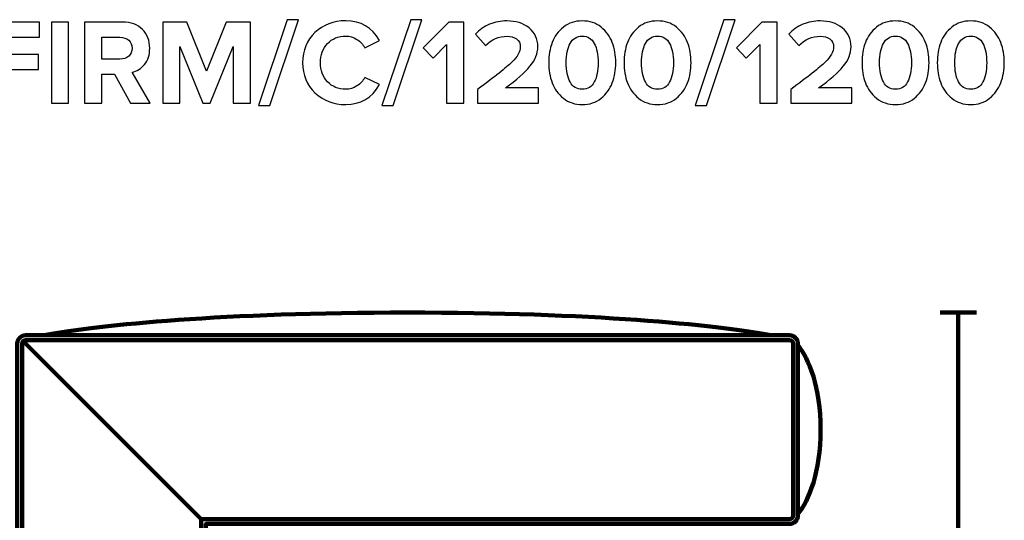
# Model space of a CAD drawing. Units: millimetres. Extents: x -8425 to 8425, y -2350 to 2350.
# Drawn here: x 6995 to 8425, y 1623 to 2350 of the extents above; entities that cross this region are included whole.
import ezdxf
from ezdxf.lldxf.tags import DXFTag

# ---------------------------------------------------------------- set-up
doc = ezdxf.new("R2010")
doc.units = ezdxf.units.MM
doc.header["$MEASUREMENT"] = 0
doc.layers.add('layer 1', color=7, linetype='Continuous')
tags = doc.linetypes.add('New Line1', pattern=[0.9, 0.4, -0.5]).pattern_tags.tags
tags[6:7] = [DXFTag(74, 4), DXFTag(75, 0), DXFTag(340, '0'), DXFTag(46, 1.0), DXFTag(50, 0.0), DXFTag(44, 0.0), DXFTag(45, 0.0)]
tags[4:5] = [DXFTag(74, 4), DXFTag(75, 0), DXFTag(340, '0'), DXFTag(46, 1.0), DXFTag(50, 0.0), DXFTag(44, 0.0), DXFTag(45, 0.0)]

msp = doc.modelspace()

# ---------------------------------------------------------------- linework, layer by layer
at = {"layer": 'layer 1'}
for points, knots in [([(6965.1714, 2228.6627), (6965.1714, 2228.6627), (6940.1243, 2228.6627), (6940.1243, 2228.6627), (6940.1243, 2228.6627), (6940.1243, 2346.3135), (6940.1243, 2346.3135), (6940.1243, 2346.3135), (7023.3794, 2346.3135), (7023.3794, 2346.3135), (7023.3794, 2346.3135), (7023.3794, 2324.265), (7023.3794, 2324.265), (7023.3794, 2324.265), (6965.1714, 2324.265), (6965.1714, 2324.265), (6965.1714, 2324.265), (6965.1714, 2299.3943), (6965.1714, 2299.3943), (6965.1714, 2299.3943), (7022.1447, 2299.3943), (7022.1447, 2299.3943), (7022.1447, 2299.3943), (7022.1447, 2277.3458), (7022.1447, 2277.3458), (7022.1447, 2277.3458), (6965.1714, 2277.3458), (6965.1714, 2277.3458), (6965.1714, 2277.3458), (6965.1714, 2228.6627), (6965.1714, 2228.6627)], [0, 0, 0, 0, 0.1, 0.1, 0.1, 0.2, 0.2, 0.2, 0.3, 0.3, 0.3, 0.4, 0.4, 0.4, 0.5, 0.5, 0.5, 0.6, 0.6, 0.6, 0.7, 0.7, 0.7, 0.8, 0.8, 0.8, 0.9, 0.9, 0.9, 1, 1, 1, 1]), ([(7065.8889, 2228.6627), (7065.8889, 2228.6627), (7040.8418, 2228.6627), (7040.8418, 2228.6627), (7040.8418, 2228.6627), (7040.8418, 2346.3135), (7040.8418, 2346.3135), (7040.8418, 2346.3135), (7065.8889, 2346.3135), (7065.8889, 2346.3135), (7065.8889, 2346.3135), (7065.8889, 2228.6627), (7065.8889, 2228.6627)], [0, 0, 0, 0, 0.25, 0.25, 0.25, 0.5, 0.5, 0.5, 0.75, 0.75, 0.75, 1, 1, 1, 1]), ([(7184.4216, 2228.6627), (7184.4216, 2228.6627), (7155.6704, 2228.6627), (7155.6704, 2228.6627), (7155.6704, 2228.6627), (7132.5636, 2270.4667), (7132.5636, 2270.4667), (7132.5636, 2270.4667), (7114.2192, 2270.4667), (7114.2192, 2270.4667), (7114.2192, 2270.4667), (7114.2192, 2228.6627), (7114.2192, 2228.6627), (7114.2192, 2228.6627), (7089.1721, 2228.6627), (7089.1721, 2228.6627), (7089.1721, 2228.6627), (7089.1721, 2346.3135), (7089.1721, 2346.3135), (7089.1721, 2346.3135), (7144.2052, 2346.3135), (7144.2052, 2346.3135), (7156.3171, 2346.3135), (7165.9303, 2342.7857), (7173.0446, 2335.7302), (7180.1589, 2328.6747), (7183.7161, 2319.5613), (7183.7161, 2308.3901), (7183.7161, 2298.7475), (7181.2172, 2290.9277), (7176.2196, 2284.9305), (7171.2219, 2278.9333), (7165.1365, 2275.1115), (7157.9634, 2273.4653), (7157.9634, 2273.4653), (7184.4216, 2228.6627), (7184.4216, 2228.6627)], [0, 0, 0, 0, 0.083333333, 0.083333333, 0.083333333, 0.166666667, 0.166666667, 0.166666667, 0.25, 0.25, 0.25, 0.333333333, 0.333333333, 0.333333333, 0.416666667, 0.416666667, 0.416666667, 0.5, 0.5, 0.5, 0.583333333, 0.583333333, 0.583333333, 0.666666667, 0.666666667, 0.666666667, 0.75, 0.75, 0.75, 0.833333333, 0.833333333, 0.833333333, 0.916666667, 0.916666667, 0.916666667, 1, 1, 1, 1]), ([(7330.1181, 2228.6627), (7330.1181, 2228.6627), (7304.8946, 2228.6627), (7304.8946, 2228.6627), (7304.8946, 2228.6627), (7304.8946, 2311.0359), (7304.8946, 2311.0359), (7304.8946, 2311.0359), (7271.7337, 2228.6627), (7271.7337, 2228.6627), (7271.7337, 2228.6627), (7260.7976, 2228.6627), (7260.7976, 2228.6627), (7260.7976, 2228.6627), (7227.6367, 2311.0359), (7227.6367, 2311.0359), (7227.6367, 2311.0359), (7227.6367, 2228.6627), (7227.6367, 2228.6627), (7227.6367, 2228.6627), (7202.5896, 2228.6627), (7202.5896, 2228.6627), (7202.5896, 2228.6627), (7202.5896, 2346.3135), (7202.5896, 2346.3135), (7202.5896, 2346.3135), (7237.6908, 2346.3135), (7237.6908, 2346.3135), (7237.6908, 2346.3135), (7266.2657, 2275.2291), (7266.2657, 2275.2291), (7266.2657, 2275.2291), (7294.8405, 2346.3135), (7294.8405, 2346.3135), (7294.8405, 2346.3135), (7330.1181, 2346.3135), (7330.1181, 2346.3135), (7330.1181, 2346.3135), (7330.1181, 2228.6627), (7330.1181, 2228.6627)], [0, 0, 0, 0, 0.076923077, 0.076923077, 0.076923077, 0.153846154, 0.153846154, 0.153846154, 0.230769231, 0.230769231, 0.230769231, 0.307692308, 0.307692308, 0.307692308, 0.384615385, 0.384615385, 0.384615385, 0.461538462, 0.461538462, 0.461538462, 0.538461538, 0.538461538, 0.538461538, 0.615384615, 0.615384615, 0.615384615, 0.692307692, 0.692307692, 0.692307692, 0.769230769, 0.769230769, 0.769230769, 0.846153846, 0.846153846, 0.846153846, 0.923076923, 0.923076923, 0.923076923, 1, 1, 1, 1]), ([(7357.9874, 2225.1349), (7357.9874, 2225.1349), (7341.7597, 2225.1349), (7341.7597, 2225.1349), (7341.7597, 2225.1349), (7383.5637, 2349.8413), (7383.5637, 2349.8413), (7383.5637, 2349.8413), (7399.7914, 2349.8413), (7399.7914, 2349.8413), (7399.7914, 2349.8413), (7357.9874, 2225.1349), (7357.9874, 2225.1349)], [0, 0, 0, 0, 0.25, 0.25, 0.25, 0.5, 0.5, 0.5, 0.75, 0.75, 0.75, 1, 1, 1, 1]), ([(7468.4063, 2226.546), (7450.5323, 2226.546), (7435.6276, 2232.2199), (7423.692, 2243.5675), (7411.7564, 2254.9151), (7405.7886, 2269.5259), (7405.7886, 2287.3999), (7405.7886, 2305.2739), (7411.7564, 2319.8847), (7423.692, 2331.2323), (7435.6276, 2342.58), (7450.5323, 2348.2538), (7468.4063, 2348.2538), (7490.396, 2348.2538), (7506.8001, 2338.67), (7517.6186, 2319.5025), (7517.6186, 2319.5025), (7496.0992, 2308.9192), (7496.0992, 2308.9192), (7493.5122, 2313.8581), (7489.7199, 2317.9444), (7484.7222, 2321.1782), (7479.7246, 2324.412), (7474.2859, 2326.0289), (7468.4063, 2326.0289), (7457.7055, 2326.0289), (7448.8861, 2322.3835), (7441.9481, 2315.0928), (7435.0102, 2307.8021), (7431.5412, 2298.5711), (7431.5412, 2287.3999), (7431.5412, 2276.2287), (7435.0102, 2266.9977), (7441.9481, 2259.707), (7448.8861, 2252.4163), (7457.7055, 2248.7709), (7468.4063, 2248.7709), (7474.2859, 2248.7709), (7479.7246, 2250.3584), (7484.7222, 2253.5334), (7489.7199, 2256.7084), (7493.5122, 2260.8241), (7496.0992, 2265.8806), (7496.0992, 2265.8806), (7517.6186, 2255.4737), (7517.6186, 2255.4737), (7506.4473, 2236.1886), (7490.0433, 2226.546), (7468.4063, 2226.546)], [0, 0, 0, 0, 0.0625, 0.0625, 0.0625, 0.125, 0.125, 0.125, 0.1875, 0.1875, 0.1875, 0.25, 0.25, 0.25, 0.3125, 0.3125, 0.3125, 0.375, 0.375, 0.375, 0.4375, 0.4375, 0.4375, 0.5, 0.5, 0.5, 0.5625, 0.5625, 0.5625, 0.625, 0.625, 0.625, 0.6875, 0.6875, 0.6875, 0.75, 0.75, 0.75, 0.8125, 0.8125, 0.8125, 0.875, 0.875, 0.875, 0.9375, 0.9375, 0.9375, 1, 1, 1, 1]), ([(7537.1977, 2225.1349), (7537.1977, 2225.1349), (7520.97, 2225.1349), (7520.97, 2225.1349), (7520.97, 2225.1349), (7562.774, 2349.8413), (7562.774, 2349.8413), (7562.774, 2349.8413), (7579.0017, 2349.8413), (7579.0017, 2349.8413), (7579.0017, 2349.8413), (7537.1977, 2225.1349), (7537.1977, 2225.1349)], [0, 0, 0, 0, 0.25, 0.25, 0.25, 0.5, 0.5, 0.5, 0.75, 0.75, 0.75, 1, 1, 1, 1]), ([(7639.8556, 2228.6627), (7639.8556, 2228.6627), (7614.8085, 2228.6627), (7614.8085, 2228.6627), (7614.8085, 2228.6627), (7614.8085, 2314.0345), (7614.8085, 2314.0345), (7614.8085, 2314.0345), (7595.2294, 2294.1026), (7595.2294, 2294.1026), (7595.2294, 2294.1026), (7580.942, 2309.0956), (7580.942, 2309.0956), (7580.942, 2309.0956), (7617.9834, 2346.3135), (7617.9834, 2346.3135), (7617.9834, 2346.3135), (7639.8556, 2346.3135), (7639.8556, 2346.3135), (7639.8556, 2346.3135), (7639.8556, 2228.6627), (7639.8556, 2228.6627)], [0, 0, 0, 0, 0.142857143, 0.142857143, 0.142857143, 0.285714286, 0.285714286, 0.285714286, 0.428571429, 0.428571429, 0.428571429, 0.571428571, 0.571428571, 0.571428571, 0.714285714, 0.714285714, 0.714285714, 0.857142857, 0.857142857, 0.857142857, 1, 1, 1, 1]), ([(7748.3342, 2228.6627), (7748.3342, 2228.6627), (7659.7874, 2228.6627), (7659.7874, 2228.6627), (7659.7874, 2228.6627), (7659.7874, 2248.2418), (7659.7874, 2248.2418), (7684.9521, 2266.9389), (7701.6208, 2280.2562), (7709.7934, 2288.1937), (7717.9661, 2296.1311), (7722.0524, 2303.5688), (7722.0524, 2310.5067), (7722.0524, 2315.328), (7720.1709, 2319.0909), (7716.408, 2321.7956), (7712.645, 2324.5002), (7708.1765, 2325.8525), (7703.0025, 2325.8525), (7690.6553, 2325.8525), (7680.1309, 2321.3252), (7671.429, 2312.2706), (7671.429, 2312.2706), (7657.1416, 2328.8511), (7657.1416, 2328.8511), (7662.6684, 2335.2011), (7669.4594, 2339.9929), (7677.5144, 2343.2267), (7685.5695, 2346.4605), (7693.8891, 2348.0774), (7702.4733, 2348.0774), (7715.4085, 2348.0774), (7726.1387, 2344.6672), (7734.6641, 2337.8469), (7743.1896, 2331.0265), (7747.4523, 2321.9132), (7747.4523, 2310.5067), (7747.4523, 2300.8642), (7743.6599, 2291.4274), (7736.0752, 2282.1965), (7728.4906, 2272.9655), (7716.5844, 2262.4704), (7700.3567, 2250.7112), (7700.3567, 2250.7112), (7748.3342, 2250.7112), (7748.3342, 2250.7112), (7748.3342, 2250.7112), (7748.3342, 2228.6627), (7748.3342, 2228.6627)], [0, 0, 0, 0, 0.0625, 0.0625, 0.0625, 0.125, 0.125, 0.125, 0.1875, 0.1875, 0.1875, 0.25, 0.25, 0.25, 0.3125, 0.3125, 0.3125, 0.375, 0.375, 0.375, 0.4375, 0.4375, 0.4375, 0.5, 0.5, 0.5, 0.5625, 0.5625, 0.5625, 0.625, 0.625, 0.625, 0.6875, 0.6875, 0.6875, 0.75, 0.75, 0.75, 0.8125, 0.8125, 0.8125, 0.875, 0.875, 0.875, 0.9375, 0.9375, 0.9375, 1, 1, 1, 1]), ([(7839.3504, 2235.63), (7831.8245, 2229.574), (7822.7112, 2226.546), (7812.0103, 2226.546), (7801.3094, 2226.546), (7792.1666, 2229.574), (7784.5819, 2235.63), (7776.9973, 2241.686), (7771.5586, 2249.1825), (7768.2661, 2258.1195), (7764.9735, 2267.0565), (7763.3272, 2276.8166), (7763.3272, 2287.3999), (7763.3272, 2297.9832), (7764.9735, 2307.7433), (7768.2661, 2316.6803), (7771.5586, 2325.6173), (7776.9973, 2333.0844), (7784.5819, 2339.0816), (7792.1666, 2345.0788), (7801.3094, 2348.0774), (7812.0103, 2348.0774), (7822.7112, 2348.0774), (7831.8245, 2345.0788), (7839.3504, 2339.0816), (7846.8763, 2333.0844), (7852.3149, 2325.6173), (7855.6663, 2316.6803), (7859.0177, 2307.7433), (7860.6934, 2297.9832), (7860.6934, 2287.3999), (7860.6934, 2276.8166), (7859.0177, 2267.0565), (7855.6663, 2258.1195), (7852.3149, 2249.1825), (7846.8763, 2241.686), (7839.3504, 2235.63)], [0, 0, 0, 0, 0.083333333, 0.083333333, 0.083333333, 0.166666667, 0.166666667, 0.166666667, 0.25, 0.25, 0.25, 0.333333333, 0.333333333, 0.333333333, 0.416666667, 0.416666667, 0.416666667, 0.5, 0.5, 0.5, 0.583333333, 0.583333333, 0.583333333, 0.666666667, 0.666666667, 0.666666667, 0.75, 0.75, 0.75, 0.833333333, 0.833333333, 0.833333333, 0.916666667, 0.916666667, 0.916666667, 1, 1, 1, 1]), ([(7948.711, 2235.63), (7941.1851, 2229.574), (7932.0718, 2226.546), (7921.3709, 2226.546), (7910.67, 2226.546), (7901.5272, 2229.574), (7893.9425, 2235.63), (7886.3579, 2241.686), (7880.9192, 2249.1825), (7877.6267, 2258.1195), (7874.3341, 2267.0565), (7872.6878, 2276.8166), (7872.6878, 2287.3999), (7872.6878, 2297.9832), (7874.3341, 2307.7433), (7877.6267, 2316.6803), (7880.9192, 2325.6173), (7886.3579, 2333.0844), (7893.9425, 2339.0816), (7901.5272, 2345.0788), (7910.67, 2348.0774), (7921.3709, 2348.0774), (7932.0718, 2348.0774), (7941.1851, 2345.0788), (7948.711, 2339.0816), (7956.2369, 2333.0844), (7961.6755, 2325.6173), (7965.0269, 2316.6803), (7968.3783, 2307.7433), (7970.054, 2297.9832), (7970.054, 2287.3999), (7970.054, 2276.8166), (7968.3783, 2267.0565), (7965.0269, 2258.1195), (7961.6755, 2249.1825), (7956.2369, 2241.686), (7948.711, 2235.63)], [0, 0, 0, 0, 0.083333333, 0.083333333, 0.083333333, 0.166666667, 0.166666667, 0.166666667, 0.25, 0.25, 0.25, 0.333333333, 0.333333333, 0.333333333, 0.416666667, 0.416666667, 0.416666667, 0.5, 0.5, 0.5, 0.583333333, 0.583333333, 0.583333333, 0.666666667, 0.666666667, 0.666666667, 0.75, 0.75, 0.75, 0.833333333, 0.833333333, 0.833333333, 0.916666667, 0.916666667, 0.916666667, 1, 1, 1, 1]), ([(7992.2789, 2225.1349), (7992.2789, 2225.1349), (7976.0512, 2225.1349), (7976.0512, 2225.1349), (7976.0512, 2225.1349), (8017.8552, 2349.8413), (8017.8552, 2349.8413), (8017.8552, 2349.8413), (8034.0829, 2349.8413), (8034.0829, 2349.8413), (8034.0829, 2349.8413), (7992.2789, 2225.1349), (7992.2789, 2225.1349)], [0, 0, 0, 0, 0.25, 0.25, 0.25, 0.5, 0.5, 0.5, 0.75, 0.75, 0.75, 1, 1, 1, 1]), ([(8094.9368, 2228.6627), (8094.9368, 2228.6627), (8069.8897, 2228.6627), (8069.8897, 2228.6627), (8069.8897, 2228.6627), (8069.8897, 2314.0345), (8069.8897, 2314.0345), (8069.8897, 2314.0345), (8050.3106, 2294.1026), (8050.3106, 2294.1026), (8050.3106, 2294.1026), (8036.0232, 2309.0956), (8036.0232, 2309.0956), (8036.0232, 2309.0956), (8073.0646, 2346.3135), (8073.0646, 2346.3135), (8073.0646, 2346.3135), (8094.9368, 2346.3135), (8094.9368, 2346.3135), (8094.9368, 2346.3135), (8094.9368, 2228.6627), (8094.9368, 2228.6627)], [0, 0, 0, 0, 0.142857143, 0.142857143, 0.142857143, 0.285714286, 0.285714286, 0.285714286, 0.428571429, 0.428571429, 0.428571429, 0.571428571, 0.571428571, 0.571428571, 0.714285714, 0.714285714, 0.714285714, 0.857142857, 0.857142857, 0.857142857, 1, 1, 1, 1]), ([(8203.4154, 2228.6627), (8203.4154, 2228.6627), (8114.8686, 2228.6627), (8114.8686, 2228.6627), (8114.8686, 2228.6627), (8114.8686, 2248.2418), (8114.8686, 2248.2418), (8140.0333, 2266.9389), (8156.702, 2280.2562), (8164.8746, 2288.1937), (8173.0473, 2296.1311), (8177.1336, 2303.5688), (8177.1336, 2310.5067), (8177.1336, 2315.328), (8175.2521, 2319.0909), (8171.4892, 2321.7956), (8167.7262, 2324.5002), (8163.2577, 2325.8525), (8158.0837, 2325.8525), (8145.7365, 2325.8525), (8135.2121, 2321.3252), (8126.5102, 2312.2706), (8126.5102, 2312.2706), (8112.2228, 2328.8511), (8112.2228, 2328.8511), (8117.7496, 2335.2011), (8124.5406, 2339.9929), (8132.5956, 2343.2267), (8140.6507, 2346.4605), (8148.9703, 2348.0774), (8157.5545, 2348.0774), (8170.4897, 2348.0774), (8181.2199, 2344.6672), (8189.7453, 2337.8469), (8198.2708, 2331.0265), (8202.5335, 2321.9132), (8202.5335, 2310.5067), (8202.5335, 2300.8642), (8198.7411, 2291.4274), (8191.1564, 2282.1965), (8183.5718, 2272.9655), (8171.6656, 2262.4704), (8155.4379, 2250.7112), (8155.4379, 2250.7112), (8203.4154, 2250.7112), (8203.4154, 2250.7112), (8203.4154, 2250.7112), (8203.4154, 2228.6627), (8203.4154, 2228.6627)], [0, 0, 0, 0, 0.0625, 0.0625, 0.0625, 0.125, 0.125, 0.125, 0.1875, 0.1875, 0.1875, 0.25, 0.25, 0.25, 0.3125, 0.3125, 0.3125, 0.375, 0.375, 0.375, 0.4375, 0.4375, 0.4375, 0.5, 0.5, 0.5, 0.5625, 0.5625, 0.5625, 0.625, 0.625, 0.625, 0.6875, 0.6875, 0.6875, 0.75, 0.75, 0.75, 0.8125, 0.8125, 0.8125, 0.875, 0.875, 0.875, 0.9375, 0.9375, 0.9375, 1, 1, 1, 1]), ([(8294.4316, 2235.63), (8286.9057, 2229.574), (8277.7924, 2226.546), (8267.0915, 2226.546), (8256.3906, 2226.546), (8247.2478, 2229.574), (8239.6631, 2235.63), (8232.0785, 2241.686), (8226.6398, 2249.1825), (8223.3473, 2258.1195), (8220.0547, 2267.0565), (8218.4084, 2276.8166), (8218.4084, 2287.3999), (8218.4084, 2297.9832), (8220.0547, 2307.7433), (8223.3473, 2316.6803), (8226.6398, 2325.6173), (8232.0785, 2333.0844), (8239.6631, 2339.0816), (8247.2478, 2345.0788), (8256.3906, 2348.0774), (8267.0915, 2348.0774), (8277.7924, 2348.0774), (8286.9057, 2345.0788), (8294.4316, 2339.0816), (8301.9575, 2333.0844), (8307.3961, 2325.6173), (8310.7475, 2316.6803), (8314.0989, 2307.7433), (8315.7746, 2297.9832), (8315.7746, 2287.3999), (8315.7746, 2276.8166), (8314.0989, 2267.0565), (8310.7475, 2258.1195), (8307.3961, 2249.1825), (8301.9575, 2241.686), (8294.4316, 2235.63)], [0, 0, 0, 0, 0.083333333, 0.083333333, 0.083333333, 0.166666667, 0.166666667, 0.166666667, 0.25, 0.25, 0.25, 0.333333333, 0.333333333, 0.333333333, 0.416666667, 0.416666667, 0.416666667, 0.5, 0.5, 0.5, 0.583333333, 0.583333333, 0.583333333, 0.666666667, 0.666666667, 0.666666667, 0.75, 0.75, 0.75, 0.833333333, 0.833333333, 0.833333333, 0.916666667, 0.916666667, 0.916666667, 1, 1, 1, 1]), ([(8403.7922, 2235.63), (8396.2663, 2229.574), (8387.153, 2226.546), (8376.4521, 2226.546), (8365.7512, 2226.546), (8356.6084, 2229.574), (8349.0237, 2235.63), (8341.4391, 2241.686), (8336.0004, 2249.1825), (8332.7079, 2258.1195), (8329.4153, 2267.0565), (8327.769, 2276.8166), (8327.769, 2287.3999), (8327.769, 2297.9832), (8329.4153, 2307.7433), (8332.7079, 2316.6803), (8336.0004, 2325.6173), (8341.4391, 2333.0844), (8349.0237, 2339.0816), (8356.6084, 2345.0788), (8365.7512, 2348.0774), (8376.4521, 2348.0774), (8387.153, 2348.0774), (8396.2663, 2345.0788), (8403.7922, 2339.0816), (8411.3181, 2333.0844), (8416.7567, 2325.6173), (8420.1081, 2316.6803), (8423.4595, 2307.7433), (8425.1352, 2297.9832), (8425.1352, 2287.3999), (8425.1352, 2276.8166), (8423.4595, 2267.0565), (8420.1081, 2258.1195), (8416.7567, 2249.1825), (8411.3181, 2241.686), (8403.7922, 2235.63)], [0, 0, 0, 0, 0.083333333, 0.083333333, 0.083333333, 0.166666667, 0.166666667, 0.166666667, 0.25, 0.25, 0.25, 0.333333333, 0.333333333, 0.333333333, 0.416666667, 0.416666667, 0.416666667, 0.5, 0.5, 0.5, 0.583333333, 0.583333333, 0.583333333, 0.666666667, 0.666666667, 0.666666667, 0.75, 0.75, 0.75, 0.833333333, 0.833333333, 0.833333333, 0.916666667, 0.916666667, 0.916666667, 1, 1, 1, 1]), ([(7140.501, 2292.5152), (7145.6751, 2292.5152), (7149.9084, 2293.9557), (7153.201, 2296.8367), (7156.4935, 2299.7177), (7158.1398, 2303.5688), (7158.1398, 2308.3901), (7158.1398, 2313.2113), (7156.4935, 2317.0625), (7153.201, 2319.9435), (7149.9084, 2322.8245), (7145.6751, 2324.265), (7140.501, 2324.265), (7140.501, 2324.265), (7114.2192, 2324.265), (7114.2192, 2324.265), (7114.2192, 2324.265), (7114.2192, 2292.5152), (7114.2192, 2292.5152), (7114.2192, 2292.5152), (7140.501, 2292.5152), (7140.501, 2292.5152)], [0, 0, 0, 0, 0.142857143, 0.142857143, 0.142857143, 0.285714286, 0.285714286, 0.285714286, 0.428571429, 0.428571429, 0.428571429, 0.571428571, 0.571428571, 0.571428571, 0.714285714, 0.714285714, 0.714285714, 0.857142857, 0.857142857, 0.857142857, 1, 1, 1, 1]), ([(7794.3715, 2259.3542), (7798.1344, 2252.2987), (7804.014, 2248.7709), (7812.0103, 2248.7709), (7820.0065, 2248.7709), (7825.8567, 2252.2987), (7829.5609, 2259.3542), (7833.265, 2266.4097), (7835.1171, 2275.7583), (7835.1171, 2287.3999), (7835.1171, 2299.0415), (7833.265, 2308.3607), (7829.5609, 2315.3574), (7825.8567, 2322.3541), (7820.0065, 2325.8525), (7812.0103, 2325.8525), (7804.014, 2325.8525), (7798.1344, 2322.3541), (7794.3715, 2315.3574), (7790.6085, 2308.3607), (7788.7271, 2299.0415), (7788.7271, 2287.3999), (7788.7271, 2275.7583), (7790.6085, 2266.4097), (7794.3715, 2259.3542)], [0, 0, 0, 0, 0.125, 0.125, 0.125, 0.25, 0.25, 0.25, 0.375, 0.375, 0.375, 0.5, 0.5, 0.5, 0.625, 0.625, 0.625, 0.75, 0.75, 0.75, 0.875, 0.875, 0.875, 1, 1, 1, 1]), ([(7903.7321, 2259.3542), (7907.495, 2252.2987), (7913.3746, 2248.7709), (7921.3709, 2248.7709), (7929.3671, 2248.7709), (7935.2173, 2252.2987), (7938.9215, 2259.3542), (7942.6256, 2266.4097), (7944.4777, 2275.7583), (7944.4777, 2287.3999), (7944.4777, 2299.0415), (7942.6256, 2308.3607), (7938.9215, 2315.3574), (7935.2173, 2322.3541), (7929.3671, 2325.8525), (7921.3709, 2325.8525), (7913.3746, 2325.8525), (7907.495, 2322.3541), (7903.7321, 2315.3574), (7899.9691, 2308.3607), (7898.0877, 2299.0415), (7898.0877, 2287.3999), (7898.0877, 2275.7583), (7899.9691, 2266.4097), (7903.7321, 2259.3542)], [0, 0, 0, 0, 0.125, 0.125, 0.125, 0.25, 0.25, 0.25, 0.375, 0.375, 0.375, 0.5, 0.5, 0.5, 0.625, 0.625, 0.625, 0.75, 0.75, 0.75, 0.875, 0.875, 0.875, 1, 1, 1, 1]), ([(8249.4527, 2259.3542), (8253.2156, 2252.2987), (8259.0952, 2248.7709), (8267.0915, 2248.7709), (8275.0877, 2248.7709), (8280.9379, 2252.2987), (8284.6421, 2259.3542), (8288.3462, 2266.4097), (8290.1983, 2275.7583), (8290.1983, 2287.3999), (8290.1983, 2299.0415), (8288.3462, 2308.3607), (8284.6421, 2315.3574), (8280.9379, 2322.3541), (8275.0877, 2325.8525), (8267.0915, 2325.8525), (8259.0952, 2325.8525), (8253.2156, 2322.3541), (8249.4527, 2315.3574), (8245.6897, 2308.3607), (8243.8083, 2299.0415), (8243.8083, 2287.3999), (8243.8083, 2275.7583), (8245.6897, 2266.4097), (8249.4527, 2259.3542)], [0, 0, 0, 0, 0.125, 0.125, 0.125, 0.25, 0.25, 0.25, 0.375, 0.375, 0.375, 0.5, 0.5, 0.5, 0.625, 0.625, 0.625, 0.75, 0.75, 0.75, 0.875, 0.875, 0.875, 1, 1, 1, 1]), ([(8358.8133, 2259.3542), (8362.5762, 2252.2987), (8368.4558, 2248.7709), (8376.4521, 2248.7709), (8384.4483, 2248.7709), (8390.2985, 2252.2987), (8394.0027, 2259.3542), (8397.7068, 2266.4097), (8399.5589, 2275.7583), (8399.5589, 2287.3999), (8399.5589, 2299.0415), (8397.7068, 2308.3607), (8394.0027, 2315.3574), (8390.2985, 2322.3541), (8384.4483, 2325.8525), (8376.4521, 2325.8525), (8368.4558, 2325.8525), (8362.5762, 2322.3541), (8358.8133, 2315.3574), (8355.0503, 2308.3607), (8353.1689, 2299.0415), (8353.1689, 2287.3999), (8353.1689, 2275.7583), (8355.0503, 2266.4097), (8358.8133, 2259.3542)], [0, 0, 0, 0, 0.125, 0.125, 0.125, 0.25, 0.25, 0.25, 0.375, 0.375, 0.375, 0.5, 0.5, 0.5, 0.625, 0.625, 0.625, 0.75, 0.75, 0.75, 0.875, 0.875, 0.875, 1, 1, 1, 1])]:
    msp.add_open_spline(points, degree=3, knots=knots, dxfattribs=at)
at = {"layer": 'layer 1', "lineweight": 211}
for points, knots in [([(7030.5866, 1891.3382), (7114.4759, 1906.9928), (7290.3701, 1924.2826), (7558.3236, 1924.2826), (7826.2771, 1924.2826), (8002.1712, 1906.9928), (8086.0606, 1891.3382), (8086.0606, 1891.3382), (7030.5866, 1891.3382), (7030.5866, 1891.3382)], [0, 0, 0, 0, 0.333333333, 0.333333333, 0.333333333, 0.666666667, 0.666666667, 0.666666667, 1, 1, 1, 1]), ([(6991.2679, 769.2828), (6991.2679, 769.2828), (6991.2679, 1879.2826), (6991.2679, 1879.2826), (6991.2679, 1882.6053), (6992.6222, 1885.6209), (6994.8038, 1887.8023), (6996.9853, 1889.984), (7000.0009, 1891.3382), (7003.3235, 1891.3382), (7373.3235, 1891.3382), (7743.3236, 1891.3382), (8113.3236, 1891.3382), (8116.6462, 1891.3382), (8119.6618, 1889.984), (8121.8433, 1887.8023), (8124.025, 1885.6208), (8125.3792, 1882.6052), (8125.3792, 1879.2826), (8125.3792, 1879.2826), (8125.3792, 1629.2826), (8125.3792, 1629.2826), (8125.3792, 1625.96), (8124.025, 1622.9445), (8121.8433, 1620.7628), (8119.6618, 1618.5813), (8116.6462, 1617.227), (8113.3236, 1617.227), (8113.3236, 1617.227), (7265.3791, 1617.227), (7265.3791, 1617.227), (7265.3791, 1617.227), (7265.3791, 769.2828), (7265.3791, 769.2828), (7265.3791, 765.9602), (7264.0248, 762.9446), (7261.8433, 760.7631), (7259.6616, 758.5814), (7256.6461, 757.2272), (7253.3235, 757.2272), (7253.3235, 757.2272), (7003.3235, 757.2272), (7003.3235, 757.2272), (7000.0009, 757.2272), (6996.9853, 758.5814), (6994.8038, 760.7631), (6992.6221, 762.9446), (6991.2679, 765.9602), (6991.2679, 769.2828)], [0, 0, 0, 0, 0.0625, 0.0625, 0.0625, 0.125, 0.125, 0.125, 0.1875, 0.1875, 0.1875, 0.25, 0.25, 0.25, 0.3125, 0.3125, 0.3125, 0.375, 0.375, 0.375, 0.4375, 0.4375, 0.4375, 0.5, 0.5, 0.5, 0.5625, 0.5625, 0.5625, 0.625, 0.625, 0.625, 0.6875, 0.6875, 0.6875, 0.75, 0.75, 0.75, 0.8125, 0.8125, 0.8125, 0.875, 0.875, 0.875, 0.9375, 0.9375, 0.9375, 1, 1, 1, 1]), ([(8125.3792, 1876.7929), (8141.0338, 1857.3185), (8158.3236, 1816.486), (8158.3236, 1754.2826), (8158.3236, 1692.0791), (8141.0338, 1651.2465), (8125.3792, 1631.7722), (8125.3792, 1631.7722), (8125.3792, 1876.7929), (8125.3792, 1876.7929)], [0, 0, 0, 0, 0.333333333, 0.333333333, 0.333333333, 0.666666667, 0.666666667, 0.666666667, 1, 1, 1, 1])]:
    msp.add_open_spline(points, degree=3, knots=knots, dxfattribs=at)
at = {"layer": 'layer 1', "color": 252, "lineweight": 211}
for points in [[(8332.0006, 1924.2828), (8332.0006, 1924.2828), (8384.6468, 1924.2828), (8384.6468, 1924.2828)], [(8358.3236, 724.2828), (8358.3236, 724.2828), (8358.3236, 1924.2827), (8358.3236, 1924.2827)]]:
    msp.add_open_spline(points, degree=3, dxfattribs=at)
at = {"layer": 'layer 1', "lineweight": 158}
msp.add_open_spline([(6998.3235, 1879.2826), (6998.3235, 1879.2826), (6998.3235, 769.2828), (6998.3235, 769.2828), (6998.3235, 766.5329), (7000.5735, 764.2828), (7003.3235, 764.2828), (7003.3235, 764.2828), (7253.3235, 764.2828), (7253.3235, 764.2828), (7256.0735, 764.2828), (7258.3235, 766.5328), (7258.3235, 769.2828), (7258.3235, 769.2828), (7258.3235, 1624.2826), (7258.3235, 1624.2826), (7258.3235, 1624.2826), (8113.3236, 1624.2826), (8113.3236, 1624.2826), (8116.0732, 1624.2826), (8118.3236, 1626.533), (8118.3236, 1629.2826), (8118.3236, 1629.2826), (8118.3236, 1879.2826), (8118.3236, 1879.2826), (8118.3236, 1882.0322), (8116.0735, 1884.2826), (8113.3236, 1884.2826), (7743.3236, 1884.2826), (7373.3235, 1884.2826), (7003.3235, 1884.2826), (7000.5736, 1884.2826), (6998.3235, 1882.0323), (6998.3235, 1879.2826)], degree=3, knots=[0, 0, 0, 0, 0.090909091, 0.090909091, 0.090909091, 0.181818182, 0.181818182, 0.181818182, 0.272727273, 0.272727273, 0.272727273, 0.363636364, 0.363636364, 0.363636364, 0.454545455, 0.454545455, 0.454545455, 0.545454545, 0.545454545, 0.545454545, 0.636363636, 0.636363636, 0.636363636, 0.727272727, 0.727272727, 0.727272727, 0.818181818, 0.818181818, 0.818181818, 0.909090909, 0.909090909, 0.909090909, 1, 1, 1, 1], dxfattribs=at)
at = {"layer": 'layer 1', "linetype": 'New Line1', "lineweight": 211}
msp.add_open_spline([(7258.3235, 1624.2826), (7258.3235, 1624.2826), (6999.7924, 1882.8138), (6999.7924, 1882.8138)], degree=3, dxfattribs=at)

doc.saveas('drawing.dxf')
